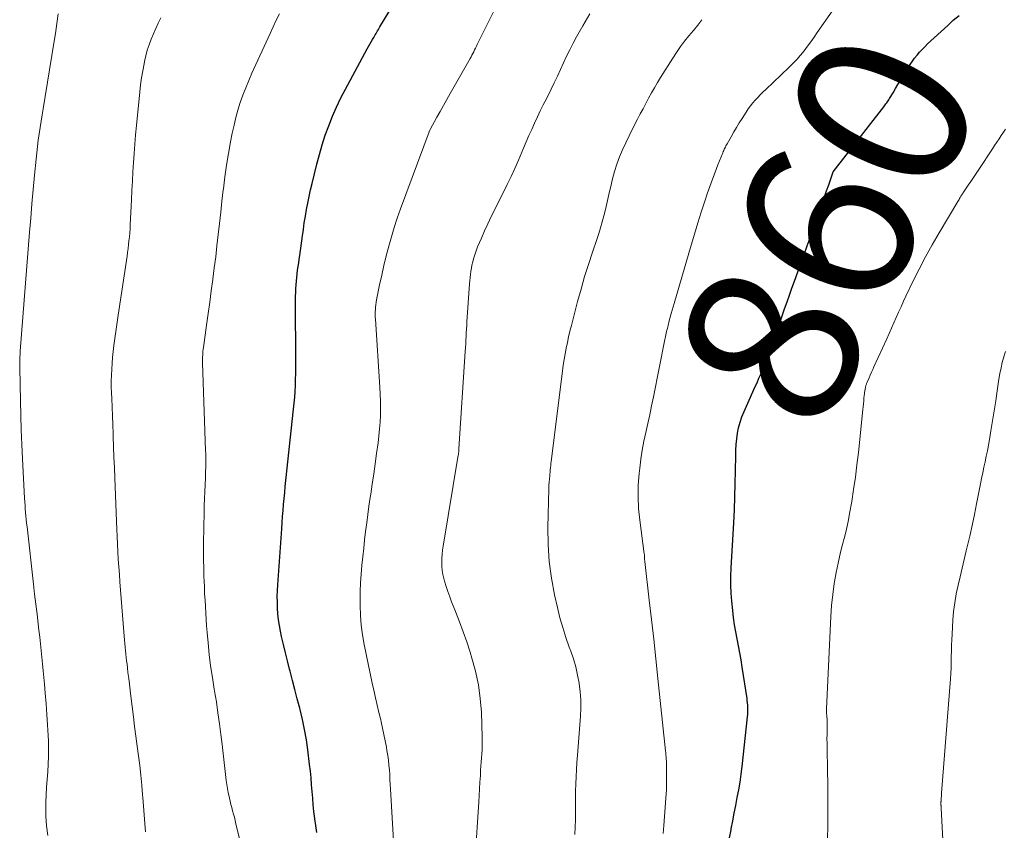
# Model space of a CAD drawing. Units: feet. Extents: x 1980000 to 1985030, y 510000 to 515000.
# Drawn here: x 1980563 to 1980679, y 512461 to 512556 of the extents above; entities that cross this region are included whole.
import ezdxf
from ezdxf.enums import TextEntityAlignment as Align

# ---------------------------------------------------------------- set-up
doc = ezdxf.new("R2010")
doc.units = ezdxf.units.FT
doc.header["$LTSCALE"] = 100
doc.header["$MEASUREMENT"] = 0
for name, color, linetype, lineweight in [('CONTOUR INDEX', 32, 'Continuous', 25), ('CONTOUR INDEX LABEL', 7, 'Continuous', 15), ('CONTOUR INTERMEDIATE', 40, 'Continuous', 15)]:
    doc.layers.add(name, color=color, linetype=linetype, lineweight=lineweight)
doc.styles.add('slant', font='romans.shx', dxfattribs={"oblique": 14.999978})

msp = doc.modelspace()

# ---------------------------------------------------------------- linework, layer by layer
at = {"layer": 'CONTOUR INDEX', "flags": 128}
for points, elevation in [([(1980598.21, 512460.92), (1980598.09, 512461.72), (1980597.98, 512462.53), (1980597.98, 512462.57), (1980597.88, 512463.36), (1980597.79, 512464.15), (1980597.73, 512464.94), (1980597.67, 512465.73), (1980597.61, 512466.52), (1980597.54, 512467.32), (1980597.46, 512468.11), (1980597.37, 512468.9), (1980597.16, 512470.6), (1980596.99, 512471.79), (1980596.79, 512472.98), (1980596.54, 512474.16), (1980596.26, 512475.33), (1980596.22, 512475.5), (1980595.93, 512476.58), (1980595.65, 512477.67), (1980595.37, 512478.75), (1980595.08, 512479.83), (1980595.01, 512480.08), (1980594.77, 512481.04), (1980594.53, 512482), (1980594.31, 512482.96), (1980594.09, 512483.92), (1980593.97, 512484.51), (1980593.84, 512485.19), (1980593.74, 512485.87), (1980593.66, 512486.55), (1980593.61, 512487.23), (1980593.59, 512487.92), (1980593.58, 512488.6), (1980593.6, 512489.29), (1980593.64, 512489.97), (1980594.1, 512496.55), (1980594.15, 512497.26), (1980594.2, 512497.97), (1980594.26, 512498.68), (1980594.32, 512499.38), (1980594.39, 512500.09), (1980594.45, 512500.79), (1980594.52, 512501.5), (1980594.6, 512502.2), (1980595.49, 512510.57), (1980595.56, 512511.26), (1980595.62, 512511.96), (1980595.67, 512512.65), (1980595.7, 512513.35), (1980595.73, 512514.05), (1980595.75, 512514.74), (1980595.76, 512515.44), (1980595.76, 512516.13), (1980595.72, 512523.37), (1980595.72, 512523.81), (1980595.74, 512524.26), (1980595.76, 512524.7), (1980595.79, 512525.14), (1980595.79, 512525.16), (1980595.83, 512525.6), (1980595.87, 512526.03), (1980595.92, 512526.46), (1980595.97, 512526.89), (1980596.03, 512527.32), (1980596.09, 512527.75), (1980596.15, 512528.17), (1980596.21, 512528.6), (1980596.52, 512530.89), (1980596.64, 512531.66), (1980596.75, 512532.44), (1980596.88, 512533.21), (1980597.02, 512533.98), (1980597.17, 512534.75), (1980597.32, 512535.51), (1980597.49, 512536.28), (1980597.67, 512537.04), (1980598.22, 512539.3), (1980598.52, 512540.45), (1980598.85, 512541.58), (1980599.21, 512542.71), (1980599.61, 512543.82), (1980600.04, 512544.92), (1980600.51, 512546.01), (1980601.02, 512547.07), (1980601.56, 512548.12), (1980604.13, 512552.83), (1980604.28, 512553.1), (1980604.43, 512553.38), (1980604.59, 512553.65), (1980604.75, 512553.92), (1980604.88, 512554.15), (1980604.97, 512554.31), (1980605.07, 512554.46), (1980605.16, 512554.62), (1980605.25, 512554.78), (1980605.34, 512554.94), (1980605.43, 512555.1), (1980605.53, 512555.26), (1980605.62, 512555.42), (1980611.44, 512565.02)], 840), ([(1980646.6, 512460.27), (1980646.78, 512461.24), (1980646.8, 512461.36), (1980646.97, 512462.27), (1980647.15, 512463.18), (1980647.32, 512464.09), (1980647.5, 512465), (1980647.67, 512465.91), (1980647.82, 512466.82), (1980647.95, 512467.74), (1980648.06, 512468.66), (1980648.7, 512474.49), (1980648.72, 512474.76), (1980648.74, 512475.03), (1980648.74, 512475.3), (1980648.74, 512475.57), (1980648.73, 512475.84), (1980648.71, 512476.11), (1980648.67, 512476.38), (1980648.64, 512476.64), (1980648.07, 512480.31), (1980647.94, 512481.15), (1980647.8, 512481.98), (1980647.64, 512482.81), (1980647.47, 512483.63), (1980647.32, 512484.46), (1980647.17, 512485.29), (1980647.06, 512486.13), (1980646.96, 512486.96), (1980646.86, 512488.03), (1980646.79, 512489), (1980646.74, 512489.98), (1980646.75, 512490.96), (1980646.78, 512491.94), (1980647.09, 512497.23), (1980647.17, 512498.76), (1980647.23, 512500.29), (1980647.27, 512501.82), (1980647.29, 512503.36), (1980647.31, 512505.08), (1980647.33, 512505.75), (1980647.37, 512506.42), (1980647.44, 512507.08), (1980647.53, 512507.74), (1980647.66, 512508.39), (1980647.83, 512509.04), (1980648.04, 512509.67), (1980648.29, 512510.28), (1980649.33, 512512.59), (1980649.57, 512513.13), (1980649.81, 512513.67), (1980650.04, 512514.21), (1980650.28, 512514.76), (1980650.5, 512515.3), (1980650.73, 512515.85), (1980650.94, 512516.4), (1980651.14, 512516.96), (1980651.9, 512519.09), (1980652.18, 512519.9), (1980652.47, 512520.71), (1980652.76, 512521.52), (1980653.04, 512522.33), (1980653.33, 512523.14), (1980653.62, 512523.95), (1980653.91, 512524.76), (1980654.2, 512525.57), (1980655.46, 512529.06), (1980655.58, 512529.38), (1980655.69, 512529.71), (1980655.81, 512530.04), (1980655.93, 512530.37), (1980657.22, 512534.07), (1980657.47, 512534.77), (1980657.72, 512535.48), (1980657.96, 512536.18), (1980658.21, 512536.89), (1980658.68, 512538.27), (1980658.69, 512538.28), (1980658.7, 512538.3), (1980658.7, 512538.31), (1980658.71, 512538.33), (1980658.74, 512538.39), (1980658.75, 512538.41), (1980664.66, 512546.02), (1980664.76, 512546.14), (1980664.85, 512546.26), (1980664.93, 512546.38), (1980665.02, 512546.5), (1980665.1, 512546.62), (1980665.19, 512546.75), (1980665.27, 512546.87), (1980665.35, 512547), (1980665.76, 512547.69), (1980666.05, 512548.17), (1980666.33, 512548.64), (1980666.62, 512549.11), (1980666.9, 512549.59), (1980667.53, 512550.62), (1980667.77, 512551), (1980668.02, 512551.37), (1980668.29, 512551.73), (1980668.57, 512552.09), (1980668.86, 512552.43), (1980669.16, 512552.76), (1980669.48, 512553.08), (1980669.8, 512553.4), (1980672.16, 512555.58), (1980672.82, 512556.18), (1980673.51, 512556.76)], 860)]:
    msp.add_lwpolyline(points, dxfattribs=dict(at, elevation=elevation))
at = {"layer": 'CONTOUR INTERMEDIATE', "flags": 128}
for points, elevation in [([(1980607.33, 512457.93), (1980606.86, 512465.99), (1980606.83, 512466.56), (1980606.79, 512467.13), (1980606.76, 512467.7), (1980606.72, 512468.27), (1980606.67, 512468.83), (1980606.61, 512469.4), (1980606.53, 512469.96), (1980606.44, 512470.53), (1980606.37, 512470.91), (1980606.24, 512471.66), (1980606.09, 512472.41), (1980605.93, 512473.16), (1980605.76, 512473.9), (1980605.7, 512474.14), (1980605.49, 512475), (1980605.29, 512475.86), (1980605.1, 512476.72), (1980604.9, 512477.59), (1980604.72, 512478.43), (1980604.47, 512479.56), (1980604.23, 512480.69), (1980604, 512481.82), (1980603.77, 512482.95), (1980603.58, 512484.09), (1980603.43, 512485.23), (1980603.35, 512486.38), (1980603.31, 512487.53), (1980603.3, 512488.15), (1980603.31, 512489.17), (1980603.34, 512490.18), (1980603.41, 512491.2), (1980603.5, 512492.22), (1980603.5, 512492.26), (1980603.6, 512493.26), (1980603.71, 512494.25), (1980603.82, 512495.24), (1980603.94, 512496.23), (1980604.06, 512497.22), (1980604.19, 512498.21), (1980604.32, 512499.2), (1980604.47, 512500.19), (1980604.53, 512500.59), (1980604.71, 512501.78), (1980604.89, 512502.97), (1980605.06, 512504.16), (1980605.23, 512505.35), (1980605.4, 512506.62), (1980605.5, 512507.43), (1980605.58, 512508.25), (1980605.64, 512509.06), (1980605.68, 512509.88), (1980605.69, 512510.7), (1980605.69, 512511.52), (1980605.66, 512512.34), (1980605.62, 512513.15), (1980605.08, 512521.12), (1980605.07, 512521.4), (1980605.06, 512521.69), (1980605.07, 512521.97), (1980605.08, 512522.26), (1980605.1, 512522.54), (1980605.13, 512522.82), (1980605.18, 512523.11), (1980605.23, 512523.39), (1980605.58, 512525.17), (1980605.82, 512526.3), (1980606.07, 512527.43), (1980606.35, 512528.55), (1980606.64, 512529.67), (1980606.95, 512530.79), (1980607.28, 512531.89), (1980607.65, 512532.99), (1980608.03, 512534.08), (1980611.37, 512543.11), (1980611.38, 512543.13), (1980611.39, 512543.15), (1980611.4, 512543.17), (1980611.41, 512543.19), (1980611.45, 512543.29), (1980611.5, 512543.39), (1980612.29, 512544.8), (1980612.68, 512545.5), (1980613.07, 512546.19), (1980613.47, 512546.89), (1980613.86, 512547.58), (1980616.18, 512551.68), (1980616.29, 512551.88), (1980616.4, 512552.09), (1980616.51, 512552.29), (1980616.61, 512552.5), (1980616.71, 512552.71), (1980616.81, 512552.92), (1980616.92, 512553.13), (1980617.02, 512553.33), (1980619.35, 512558.04)], 844), ([(1980566.7, 512460.57), (1980566.55, 512461.7), (1980566.47, 512462.83), (1980566.46, 512463.96), (1980566.47, 512464.45), (1980566.49, 512465.34), (1980566.54, 512466.24), (1980566.6, 512467.13), (1980566.67, 512468.03), (1980566.74, 512468.92), (1980566.78, 512469.82), (1980566.78, 512470.71), (1980566.75, 512471.61), (1980566.72, 512472.29), (1980566.65, 512473.53), (1980566.58, 512474.77), (1980566.48, 512476.01), (1980566.38, 512477.24), (1980566.28, 512478.31), (1980566.21, 512479.1), (1980566.14, 512479.89), (1980566.07, 512480.68), (1980565.99, 512481.47), (1980565.92, 512482.26), (1980565.84, 512483.05), (1980565.75, 512483.84), (1980565.65, 512484.63), (1980565.56, 512485.38), (1980565.42, 512486.54), (1980565.28, 512487.7), (1980565.14, 512488.87), (1980565.01, 512490.03), (1980564.25, 512496.78), (1980564.2, 512497.2), (1980564.16, 512497.61), (1980564.12, 512498.03), (1980564.08, 512498.44), (1980564.05, 512498.86), (1980564.02, 512499.28), (1980563.99, 512499.7), (1980563.97, 512500.12), (1980563.72, 512504.74), (1980563.64, 512506.44), (1980563.57, 512508.13), (1980563.52, 512509.82), (1980563.48, 512511.52), (1980563.4, 512515.45), (1980563.39, 512515.65), (1980563.39, 512515.85), (1980563.39, 512516.05), (1980563.39, 512516.25), (1980563.39, 512516.65), (1980563.4, 512516.73), (1980563.43, 512516.94), (1980563.44, 512517.05), (1980563.45, 512517.16), (1980563.46, 512517.26), (1980563.46, 512517.37), (1980564.55, 512531.31), (1980564.68, 512532.99), (1980564.82, 512534.67), (1980564.98, 512536.35), (1980565.14, 512538.03), (1980565.32, 512539.91), (1980565.4, 512540.65), (1980565.48, 512541.39), (1980565.57, 512542.13), (1980565.67, 512542.87), (1980565.78, 512543.6), (1980565.89, 512544.34), (1980566.01, 512545.08), (1980566.13, 512545.81), (1980567.39, 512553.5), (1980567.57, 512554.64), (1980567.73, 512555.79), (1980567.88, 512556.93)], 828), ([(1980589.98, 512456.84), (1980588.74, 512461.95), (1980588.64, 512462.32), (1980588.55, 512462.7), (1980588.45, 512463.08), (1980588.34, 512463.45), (1980588.24, 512463.83), (1980588.15, 512464.2), (1980588.06, 512464.58), (1980587.98, 512464.96), (1980587.84, 512465.6), (1980587.71, 512466.3), (1980587.59, 512467), (1980587.5, 512467.7), (1980587.42, 512468.41), (1980587.34, 512469.11), (1980587.27, 512469.82), (1980587.19, 512470.53), (1980587.11, 512471.23), (1980586.97, 512472.39), (1980586.81, 512473.67), (1980586.63, 512474.95), (1980586.44, 512476.23), (1980586.23, 512477.5), (1980586.19, 512477.74), (1980585.97, 512479.1), (1980585.77, 512480.45), (1980585.61, 512481.81), (1980585.47, 512483.17), (1980585.36, 512484.39), (1980585.3, 512485.14), (1980585.24, 512485.9), (1980585.19, 512486.65), (1980585.15, 512487.41), (1980585.11, 512488.17), (1980585.07, 512488.92), (1980585.04, 512489.68), (1980585.01, 512490.43), (1980584.99, 512490.91), (1980584.96, 512491.9), (1980584.94, 512492.89), (1980584.94, 512493.89), (1980584.95, 512494.88), (1980585.01, 512498.47), (1980585.03, 512499.27), (1980585.05, 512500.08), (1980585.08, 512500.89), (1980585.11, 512501.69), (1980585.15, 512502.5), (1980585.16, 512502.9), (1980585.18, 512503.3), (1980585.19, 512503.71), (1980585.19, 512504.11), (1980585.2, 512504.51), (1980585.2, 512504.91), (1980585.19, 512505.31), (1980585.18, 512505.72), (1980584.83, 512516.01), (1980584.83, 512516.24), (1980584.82, 512516.47), (1980584.83, 512516.69), (1980584.84, 512516.92), (1980584.85, 512517.14), (1980584.87, 512517.37), (1980584.89, 512517.59), (1980584.92, 512517.82), (1980585.29, 512520.43), (1980585.47, 512521.77), (1980585.66, 512523.1), (1980585.84, 512524.43), (1980586.02, 512525.76), (1980586.03, 512525.82), (1980586.2, 512527.13), (1980586.36, 512528.43), (1980586.51, 512529.74), (1980586.66, 512531.05), (1980586.8, 512532.36), (1980586.95, 512533.67), (1980587.09, 512534.98), (1980587.24, 512536.28), (1980587.26, 512536.42), (1980587.44, 512537.8), (1980587.63, 512539.17), (1980587.86, 512540.54), (1980588.11, 512541.91), (1980588.31, 512542.96), (1980588.51, 512543.87), (1980588.72, 512544.76), (1980588.97, 512545.65), (1980589.25, 512546.53), (1980589.55, 512547.4), (1980589.88, 512548.26), (1980590.23, 512549.12), (1980590.6, 512549.96), (1980592.75, 512554.63), (1980593.11, 512555.41), (1980593.47, 512556.18), (1980593.83, 512556.95)], 836), ([(1980616.78, 512457.97), (1980617.2, 512464.46), (1980617.25, 512465.24), (1980617.3, 512466.03), (1980617.34, 512466.82), (1980617.39, 512467.61), (1980617.42, 512468.21), (1980617.45, 512468.7), (1980617.48, 512469.18), (1980617.52, 512469.67), (1980617.55, 512470.15), (1980617.59, 512470.63), (1980617.61, 512471.12), (1980617.61, 512471.6), (1980617.6, 512472.09), (1980617.5, 512475.04), (1980617.37, 512476.65), (1980617.16, 512478.25), (1980616.83, 512479.82), (1980616.4, 512481.38), (1980616.18, 512482.08), (1980615.79, 512483.28), (1980615.38, 512484.46), (1980614.94, 512485.64), (1980614.48, 512486.82), (1980614.02, 512487.97), (1980613.79, 512488.56), (1980613.57, 512489.17), (1980613.37, 512489.77), (1980613.19, 512490.39), (1980613.1, 512490.69), (1980612.99, 512491.16), (1980612.91, 512491.63), (1980612.87, 512492.11), (1980612.85, 512492.59), (1980612.86, 512493.07), (1980612.89, 512493.55), (1980612.95, 512494.03), (1980613.02, 512494.51), (1980614.79, 512505.17), (1980614.81, 512505.26), (1980614.82, 512505.35), (1980614.83, 512505.44), (1980614.85, 512505.53), (1980614.86, 512505.62), (1980614.87, 512505.72), (1980614.87, 512505.81), (1980614.88, 512505.9), (1980615.61, 512517.35), (1980615.64, 512517.78), (1980615.67, 512518.22), (1980615.69, 512518.65), (1980615.71, 512519.09), (1980615.73, 512519.52), (1980615.75, 512519.96), (1980615.78, 512520.39), (1980615.81, 512520.83), (1980616.11, 512525.27), (1980616.14, 512525.64), (1980616.18, 512526.01), (1980616.22, 512526.38), (1980616.27, 512526.74), (1980616.34, 512527.11), (1980616.4, 512527.47), (1980616.49, 512527.83), (1980616.58, 512528.19), (1980616.68, 512528.55), (1980616.8, 512528.9), (1980616.92, 512529.25), (1980617.06, 512529.6), (1980617.5, 512530.62), (1980617.88, 512531.47), (1980618.26, 512532.32), (1980618.66, 512533.16), (1980619.07, 512533.99), (1980620.52, 512536.92), (1980620.98, 512537.86), (1980621.43, 512538.81), (1980621.85, 512539.77), (1980622.26, 512540.73), (1980622.45, 512541.19), (1980622.76, 512541.93), (1980623.07, 512542.66), (1980623.4, 512543.39), (1980623.73, 512544.11), (1980624.07, 512544.84), (1980624.41, 512545.55), (1980624.76, 512546.27), (1980625.12, 512546.98), (1980625.67, 512548.09), (1980626.05, 512548.86), (1980626.43, 512549.63), (1980626.79, 512550.4), (1980627.14, 512551.18), (1980627.5, 512551.96), (1980627.87, 512552.73), (1980628.26, 512553.49), (1980628.67, 512554.25), (1980629.4, 512555.55), (1980630.21, 512556.93)], 848), ([(1980638.81, 512460.78), (1980638.89, 512461.74), (1980639.14, 512464.94), (1980639.17, 512465.46), (1980639.2, 512465.97), (1980639.21, 512466.48), (1980639.2, 512467), (1980639.19, 512467.87), (1980639.19, 512467.95), (1980639.19, 512468.02), (1980639.19, 512468.1), (1980639.19, 512468.17), (1980639.19, 512468.25), (1980639.19, 512468.33), (1980639.2, 512468.4), (1980639.2, 512468.48), (1980639.2, 512468.71), (1980639.21, 512468.91), (1980639.2, 512469.1), (1980639.2, 512469.29), (1980639.18, 512469.48), (1980639.18, 512469.56), (1980639.16, 512469.79), (1980639.14, 512470.02), (1980639.11, 512470.25), (1980639.09, 512470.48), (1980638.2, 512478.98), (1980637.95, 512481.28), (1980637.7, 512483.58), (1980637.44, 512485.88), (1980637.18, 512488.18), (1980636.65, 512492.72), (1980636.65, 512492.75), (1980636.65, 512492.77), (1980636.65, 512492.8), (1980636.65, 512492.82), (1980636.64, 512492.91), (1980636.64, 512492.94), (1980636.64, 512492.96), (1980636.64, 512492.99), (1980636.64, 512493.01), (1980636.64, 512493.09), (1980636.64, 512493.15), (1980636.64, 512493.21), (1980636.63, 512493.28), (1980636.63, 512493.34), (1980636.62, 512493.41), (1980636.61, 512493.47), (1980636.61, 512493.53), (1980636.6, 512493.6), (1980636.07, 512497.54), (1980635.93, 512498.91), (1980635.87, 512500.28), (1980635.9, 512501.65), (1980636, 512503.02), (1980636.07, 512503.66), (1980636.2, 512504.71), (1980636.36, 512505.76), (1980636.56, 512506.8), (1980636.78, 512507.84), (1980637.01, 512508.88), (1980637.24, 512509.92), (1980637.45, 512510.96), (1980637.67, 512512), (1980639, 512518.73), (1980639.04, 512518.91), (1980639.08, 512519.1), (1980639.12, 512519.29), (1980639.16, 512519.48), (1980639.21, 512519.67), (1980639.25, 512519.85), (1980639.3, 512520.03), (1980639.34, 512520.21), (1980639.39, 512520.39), (1980639.44, 512520.57), (1980639.48, 512520.75), (1980639.53, 512520.92), (1980639.65, 512521.37), (1980639.76, 512521.78), (1980639.87, 512522.18), (1980639.98, 512522.58), (1980640.09, 512522.98), (1980642.09, 512529.82), (1980642.47, 512531.11), (1980642.87, 512532.41), (1980643.28, 512533.69), (1980643.7, 512534.97), (1980643.98, 512535.81), (1980644.28, 512536.67), (1980644.58, 512537.53), (1980644.9, 512538.38), (1980645.23, 512539.23), (1980645.8, 512540.65), (1980645.86, 512540.78), (1980645.91, 512540.92), (1980645.97, 512541.05), (1980646.03, 512541.18), (1980646.1, 512541.31), (1980646.16, 512541.44), (1980646.23, 512541.57), (1980646.3, 512541.69), (1980646.77, 512542.53), (1980647.08, 512543.08), (1980647.4, 512543.62), (1980647.72, 512544.15), (1980648.06, 512544.68), (1980648.53, 512545.41), (1980648.78, 512545.78), (1980649.04, 512546.14), (1980649.32, 512546.48), (1980649.61, 512546.81), (1980649.91, 512547.14), (1980650.21, 512547.46), (1980650.53, 512547.77), (1980650.84, 512548.08), (1980653.56, 512550.66), (1980654.02, 512551.12), (1980654.48, 512551.6), (1980654.91, 512552.1), (1980655.32, 512552.61), (1980655.72, 512553.13), (1980656.11, 512553.66), (1980656.5, 512554.2), (1980656.88, 512554.74), (1980658.62, 512557.26)], 856), ([(1980578.15, 512460.98), (1980578.07, 512461.98), (1980577.99, 512462.99), (1980577.91, 512463.99), (1980577.83, 512465), (1980577.8, 512465.33), (1980577.7, 512466.48), (1980577.59, 512467.63), (1980577.46, 512468.77), (1980577.31, 512469.92), (1980577.16, 512471.06), (1980577.01, 512472.2), (1980576.86, 512473.35), (1980576.72, 512474.49), (1980576.42, 512476.92), (1980576.34, 512477.61), (1980576.26, 512478.3), (1980576.17, 512478.98), (1980576.08, 512479.67), (1980576.01, 512480.23), (1980575.97, 512480.64), (1980575.92, 512481.04), (1980575.87, 512481.45), (1980575.83, 512481.85), (1980575.79, 512482.26), (1980575.75, 512482.67), (1980575.72, 512483.07), (1980575.68, 512483.48), (1980575.14, 512490.3), (1980575.08, 512491.18), (1980575.01, 512492.07), (1980574.95, 512492.96), (1980574.9, 512493.85), (1980574.85, 512494.73), (1980574.81, 512495.62), (1980574.77, 512496.51), (1980574.73, 512497.4), (1980574.54, 512502.53), (1980574.49, 512503.73), (1980574.44, 512504.94), (1980574.4, 512506.15), (1980574.35, 512507.36), (1980574.33, 512507.73), (1980574.29, 512508.75), (1980574.25, 512509.77), (1980574.21, 512510.8), (1980574.17, 512511.82), (1980574.15, 512512.47), (1980574.13, 512513.17), (1980574.13, 512513.86), (1980574.14, 512514.56), (1980574.17, 512515.25), (1980574.21, 512515.95), (1980574.27, 512516.64), (1980574.34, 512517.33), (1980574.43, 512518.02), (1980574.47, 512518.3), (1980574.58, 512519.13), (1980574.7, 512519.96), (1980574.82, 512520.79), (1980574.94, 512521.61), (1980575.97, 512528.5), (1980576.04, 512528.95), (1980576.1, 512529.41), (1980576.15, 512529.87), (1980576.2, 512530.33), (1980576.25, 512530.79), (1980576.29, 512531.25), (1980576.32, 512531.71), (1980576.35, 512532.17), (1980576.5, 512535.14), (1980576.55, 512536.22), (1980576.61, 512537.31), (1980576.67, 512538.4), (1980576.73, 512539.49), (1980576.8, 512540.57), (1980576.88, 512541.66), (1980576.97, 512542.74), (1980577.07, 512543.83), (1980577.46, 512547.77), (1980577.56, 512548.6), (1980577.67, 512549.42), (1980577.81, 512550.24), (1980577.96, 512551.06), (1980578.02, 512551.34), (1980578.17, 512552.01), (1980578.35, 512552.67), (1980578.57, 512553.32), (1980578.8, 512553.97), (1980579.06, 512554.6), (1980579.34, 512555.23), (1980579.63, 512555.85), (1980579.93, 512556.47)], 832), ([(1980628.46, 512460.69), (1980628.51, 512461.54), (1980628.53, 512462.39), (1980628.54, 512463.24), (1980628.54, 512463.26), (1980628.53, 512464.1), (1980628.54, 512464.94), (1980628.55, 512465.78), (1980628.58, 512466.62), (1980628.61, 512467.46), (1980628.65, 512468.29), (1980628.7, 512469.13), (1980628.76, 512469.97), (1980629.11, 512474.55), (1980629.16, 512475.51), (1980629.15, 512476.47), (1980629.08, 512477.43), (1980628.97, 512478.39), (1980628.96, 512478.42), (1980628.78, 512479.38), (1980628.57, 512480.33), (1980628.29, 512481.27), (1980627.98, 512482.2), (1980627.81, 512482.64), (1980627.41, 512483.79), (1980627.04, 512484.94), (1980626.71, 512486.11), (1980626.42, 512487.29), (1980626.08, 512488.81), (1980625.71, 512490.76), (1980625.44, 512492.72), (1980625.32, 512494.69), (1980625.3, 512496.68), (1980625.4, 512501.22), (1980625.41, 512501.4), (1980625.42, 512501.58), (1980625.43, 512501.75), (1980625.45, 512501.93), (1980625.46, 512502.11), (1980625.48, 512502.28), (1980625.49, 512502.46), (1980625.51, 512502.63), (1980625.52, 512502.8), (1980625.54, 512502.98), (1980625.55, 512503.15), (1980625.57, 512503.32), (1980625.58, 512503.47), (1980625.6, 512503.71), (1980625.63, 512503.96), (1980625.66, 512504.2), (1980625.68, 512504.44), (1980627.01, 512515.03), (1980627.1, 512515.71), (1980627.21, 512516.38), (1980627.32, 512517.06), (1980627.44, 512517.73), (1980627.58, 512518.4), (1980627.73, 512519.06), (1980627.89, 512519.73), (1980628.05, 512520.39), (1980628.79, 512523.2), (1980629.19, 512524.65), (1980629.61, 512526.11), (1980630.06, 512527.55), (1980630.53, 512528.98), (1980631.04, 512530.46), (1980631.26, 512531.16), (1980631.48, 512531.85), (1980631.68, 512532.56), (1980631.86, 512533.26), (1980632.04, 512533.97), (1980632.21, 512534.68), (1980632.37, 512535.39), (1980632.53, 512536.1), (1980632.66, 512536.7), (1980632.88, 512537.58), (1980633.12, 512538.45), (1980633.4, 512539.3), (1980633.71, 512540.15), (1980634.06, 512540.99), (1980634.42, 512541.82), (1980634.81, 512542.64), (1980635.21, 512543.45), (1980635.8, 512544.58), (1980636.13, 512545.2), (1980636.45, 512545.81), (1980636.78, 512546.43), (1980637.11, 512547.05), (1980637.44, 512547.66), (1980637.78, 512548.27), (1980638.14, 512548.87), (1980638.51, 512549.47), (1980639.94, 512551.75), (1980640.38, 512552.42), (1980640.85, 512553.09), (1980641.33, 512553.73), (1980641.83, 512554.37), (1980642.35, 512554.99), (1980642.86, 512555.62), (1980643.36, 512556.25)], 852), ([(1980658.09, 512459.68), (1980658.12, 512462.18), (1980658.13, 512463.67), (1980658.13, 512465.15), (1980658.11, 512466.64), (1980658.09, 512468.13), (1980658.02, 512470.88), (1980658.02, 512471.39), (1980658.01, 512471.89), (1980658.02, 512472.39), (1980658.03, 512472.89), (1980658.05, 512473.69), (1980658.05, 512473.79), (1980658.05, 512473.89), (1980658.04, 512474), (1980658.04, 512474.1), (1980658.03, 512474.2), (1980658.02, 512474.3), (1980658.01, 512474.4), (1980658, 512474.5), (1980657.98, 512474.67), (1980657.96, 512474.85), (1980657.95, 512475.03), (1980657.95, 512475.22), (1980657.95, 512475.4), (1980658.46, 512486.24), (1980658.55, 512487.54), (1980658.68, 512488.84), (1980658.87, 512490.13), (1980659.1, 512491.41), (1980659.32, 512492.51), (1980659.47, 512493.24), (1980659.64, 512493.97), (1980659.82, 512494.69), (1980660.02, 512495.41), (1980660.21, 512496.14), (1980660.38, 512496.86), (1980660.54, 512497.6), (1980660.67, 512498.33), (1980660.91, 512499.72), (1980661.14, 512501.16), (1980661.35, 512502.6), (1980661.53, 512504.04), (1980661.7, 512505.48), (1980662.21, 512510.52), (1980662.25, 512510.85), (1980662.28, 512511.19), (1980662.32, 512511.53), (1980662.35, 512511.86), (1980662.38, 512512.16), (1980662.4, 512512.35), (1980662.42, 512512.54), (1980662.45, 512512.72), (1980662.48, 512512.91), (1980662.52, 512513.12), (1980662.53, 512513.2), (1980662.55, 512513.28), (1980662.58, 512513.36), (1980662.6, 512513.44), (1980662.63, 512513.52), (1980662.66, 512513.59), (1980662.69, 512513.67), (1980662.72, 512513.75), (1980662.94, 512514.24), (1980663.08, 512514.56), (1980663.23, 512514.89), (1980663.37, 512515.21), (1980663.52, 512515.53), (1980665.02, 512518.8), (1980665.31, 512519.43), (1980665.59, 512520.06), (1980665.86, 512520.69), (1980666.14, 512521.33), (1980666.41, 512521.96), (1980666.69, 512522.59), (1980666.98, 512523.22), (1980667.27, 512523.84), (1980668.09, 512525.54), (1980668.81, 512526.99), (1980669.56, 512528.44), (1980670.35, 512529.86), (1980671.16, 512531.27), (1980673.34, 512534.92), (1980673.41, 512535.04), (1980673.49, 512535.17), (1980673.56, 512535.29), (1980673.63, 512535.41), (1980673.71, 512535.54), (1980673.75, 512535.6), (1980673.78, 512535.66), (1980673.82, 512535.72), (1980673.85, 512535.78), (1980673.89, 512535.84), (1980673.93, 512535.9), (1980673.97, 512535.95), (1980674, 512536.01), (1980674.55, 512536.83), (1980674.86, 512537.29), (1980675.18, 512537.75), (1980675.49, 512538.22), (1980675.8, 512538.68), (1980677.41, 512541.11), (1980677.66, 512541.5), (1980677.92, 512541.88), (1980678.18, 512542.27), (1980678.43, 512542.65), (1980678.69, 512543.04), (1980678.94, 512543.42)], 864), ([(1980671.95, 512453.35), (1980671.39, 512463.76), (1980671.39, 512463.84), (1980671.38, 512463.92), (1980671.38, 512464), (1980671.38, 512464.08), (1980671.37, 512464.12), (1980671.37, 512464.18), (1980671.37, 512464.23), (1980671.37, 512464.29), (1980671.37, 512464.34), (1980671.37, 512464.4), (1980671.37, 512464.45), (1980671.37, 512464.51), (1980671.38, 512464.56), (1980671.39, 512464.81), (1980671.4, 512464.98), (1980671.42, 512465.16), (1980671.43, 512465.34), (1980671.44, 512465.51), (1980672.48, 512478.93), (1980672.52, 512479.58), (1980672.55, 512480.24), (1980672.57, 512480.9), (1980672.58, 512481.55), (1980672.59, 512482.21), (1980672.61, 512482.87), (1980672.63, 512483.53), (1980672.67, 512484.18), (1980672.77, 512485.82), (1980672.86, 512486.85), (1980672.99, 512487.87), (1980673.17, 512488.89), (1980673.38, 512489.91), (1980673.63, 512490.92), (1980673.87, 512491.93), (1980674.11, 512492.94), (1980674.34, 512493.95), (1980674.46, 512494.43), (1980674.74, 512495.69), (1980675.02, 512496.94), (1980675.29, 512498.2), (1980675.55, 512499.46), (1980676.01, 512501.8), (1980676.14, 512502.45), (1980676.28, 512503.1), (1980676.41, 512503.75), (1980676.55, 512504.4), (1980676.68, 512505.05), (1980676.81, 512505.7), (1980676.94, 512506.36), (1980677.05, 512507.01), (1980677.23, 512508.04), (1980677.43, 512509.2), (1980677.62, 512510.37), (1980677.8, 512511.54), (1980677.97, 512512.71), (1980678.17, 512514.08), (1980678.28, 512514.74), (1980678.41, 512515.4), (1980678.56, 512516.06), (1980678.73, 512516.71), (1980678.94, 512517.34)], 868)]:
    msp.add_lwpolyline(points, dxfattribs=dict(at, elevation=elevation))

# ---------------------------------------------------------------- texts
at = {"layer": 'CONTOUR INDEX LABEL', "style": 'slant', "oblique": 15}
msp.add_text('860', height=20, rotation=64.8741, dxfattribs=at).set_placement((1980658.05, 512531.83, 860), align=Align.MIDDLE_CENTER)

doc.saveas('drawing.dxf')
